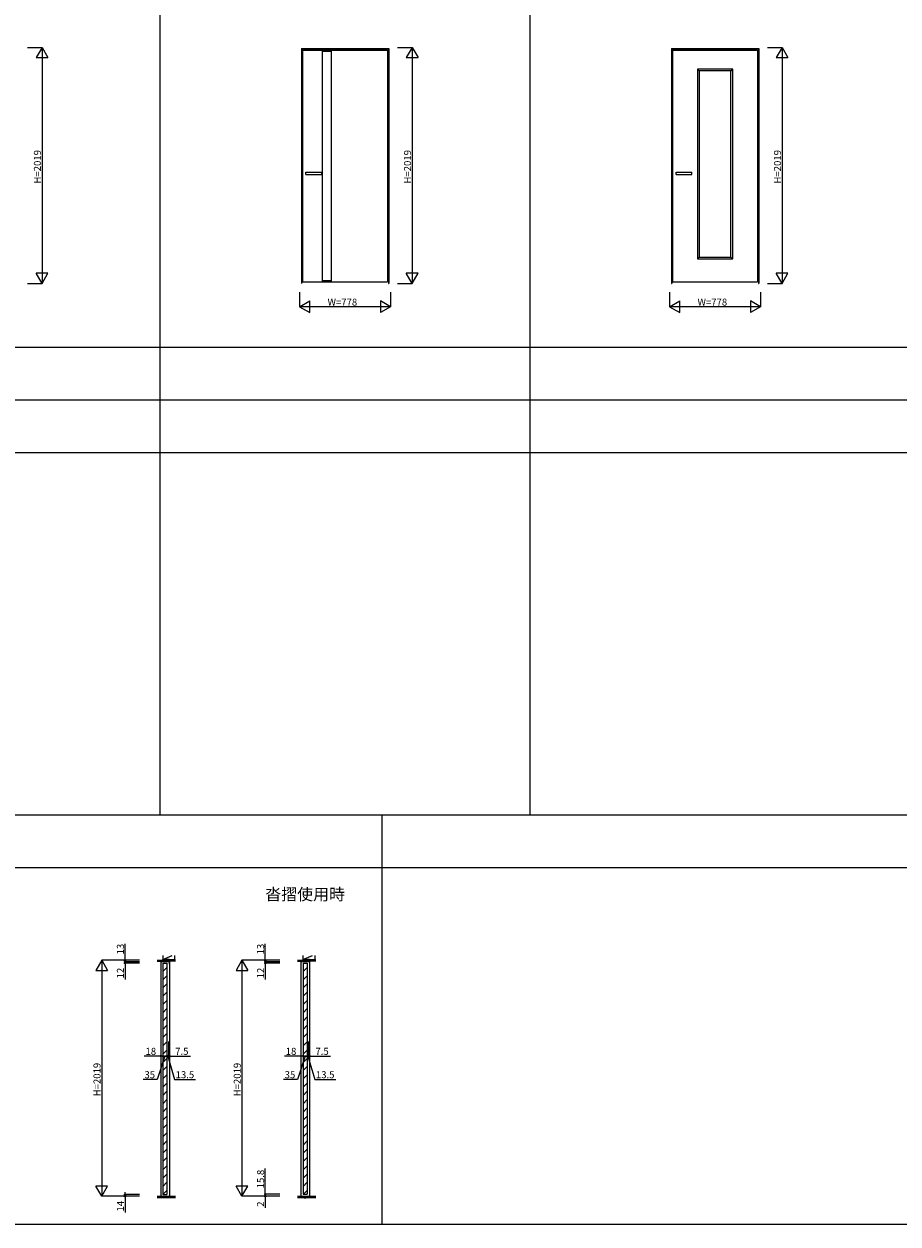
# Model space of a CAD drawing. Extents: x -2 to 28679, y 0 to 20000.
# Drawn here: x 8333 to 15812, y 0 to 10265 of the extents above; entities that cross this region are included whole.
import ezdxf

# ---------------------------------------------------------------- set-up
doc = ezdxf.new("R2010")
doc.units = 0
doc.layers.get('0').update_dxf_attribs({"linetype": 'CONTINUOUS'})
for name, color, linetype in [('YKK_A1', 4, 'CONTINUOUS'), ('YKK_C1', 4, 'CONTINUOUS'), ('YKK_F1', 7, 'CONTINUOUS'), ('YKK_N1', 2, 'CONTINUOUS'), ('YKK_Z1', 7, 'CONTINUOUS')]:
    doc.layers.add(name, color=color, linetype=linetype)
doc.styles.get("Standard").update_dxf_attribs({"font": 'txt.shx', "bigfont": 'bigfont.shx'})

msp = doc.modelspace()

# ---------------------------------------------------------------- linework, layer by layer
at = {"layer": 'YKK_A1'}
for p, q in [((10707, 10054), (10707, 8046)), ((10707, 10054), (11455, 10054)), ((10709, 10054), (10709, 8046)), ((10709, 10052), (11452, 10052)), ((10716, 10040), (10716, 8060)), ((10716, 10040), (11444, 10040)), ((10886, 10040), (10886, 8060)), ((10966, 10030), (10886, 10030)), ((10966, 8060), (10966, 10040)), ((11444, 10040), (11444, 8060)), ((11452, 10054), (11452, 8046)), ((11455, 10054), (11455, 8046)), ((13873, 10054), (13873, 8046)), ((13873, 10054), (14621, 10054)), ((13876, 10054), (13876, 8046)), ((13876, 10052), (14619, 10052)), ((13883, 10040), (13883, 8060)), ((13883, 10040), (14611, 10040)), ((14611, 10040), (14611, 8060)), ((14619, 10054), (14619, 8046)), ((14621, 10054), (14621, 8046)), ((14112, 9863), (14096, 9879)), ((14398, 9879), (14096, 9879)), ((14096, 9879), (14096, 8255)), ((14382, 9863), (14112, 9863)), ((14112, 9863), (14112, 8271)), ((14382, 9863), (14398, 9879)), ((14382, 8271), (14382, 9863)), ((14398, 8255), (14398, 9879)), ((10746, 8996), (10881, 8996)), ((10746, 8976), (10746, 8996)), ((10746, 8976), (10881, 8976)), ((10881, 8976), (10881, 8996)), ((13913, 8996), (14048, 8996)), ((13913, 8976), (13913, 8996)), ((13913, 8976), (14048, 8976)), ((14048, 8976), (14048, 8996)), ((14112, 8271), (14096, 8255)), ((14096, 8255), (14398, 8255)), ((14112, 8271), (14382, 8271)), ((14382, 8271), (14398, 8255)), ((10707, 8046), (10709, 8046)), ((10716, 8060), (11444, 8060)), ((10886, 8070), (10966, 8070)), ((11452, 8046), (11455, 8046)), ((13873, 8046), (13876, 8046)), ((13883, 8060), (14611, 8060)), ((14619, 8046), (14621, 8046))]:
    msp.add_line(p, q, dxfattribs=at)
at = {"layer": 'YKK_C1'}
for p, q in [((9503, 2246), (9503, 2243)), ((9503, 2243), (9503, 237)), ((9575, 2243), (9503, 2243)), ((9521, 2231), (9556, 2231)), ((9521, 2231), (9521, 251)), ((9521, 2160), (9556, 2195)), ((9575, 2256), (9523, 2256)), ((9523, 2256), (9523, 2243)), ((9556, 2231), (9556, 251)), ((9575, 2256), (9577, 2256)), ((9575, 2256), (9575, 2223)), ((9577, 2256), (9577, 237)), ((10703, 2246), (10703, 2243)), ((10703, 2243), (10703, 237)), ((10775, 2243), (10703, 2243)), ((10721, 2231), (10756, 2231)), ((10721, 2231), (10721, 255)), ((10721, 2160), (10756, 2195)), ((10775, 2256), (10723, 2256)), ((10723, 2256), (10723, 2243)), ((10756, 2231), (10756, 255)), ((10775, 2256), (10777, 2256)), ((10775, 2256), (10775, 2223)), ((10777, 2256), (10777, 237)), ((9521, 2089), (9556, 2124)), ((9521, 2019), (9556, 2054)), ((10721, 2089), (10756, 2124)), ((10721, 2019), (10756, 2054)), ((9521, 1948), (9556, 1983)), ((10721, 1948), (10756, 1983)), ((9521, 1877), (9556, 1912)), ((10721, 1877), (10756, 1912)), ((9521, 1807), (9556, 1842)), ((9521, 1736), (9556, 1771)), ((10721, 1807), (10756, 1842)), ((10721, 1736), (10756, 1771)), ((9521, 1665), (9556, 1700)), ((10721, 1665), (10756, 1700)), ((9521, 1595), (9556, 1630)), ((9521, 1524), (9556, 1559)), ((10721, 1595), (10756, 1630)), ((10721, 1524), (10756, 1559)), ((9521, 1453), (9556, 1488)), ((10721, 1453), (10756, 1488)), ((9521, 1382), (9556, 1417)), ((9521, 1312), (9556, 1347)), ((10721, 1382), (10756, 1417)), ((10721, 1312), (10756, 1347)), ((9521, 1241), (9556, 1276)), ((10721, 1241), (10756, 1276)), ((9521, 1170), (9556, 1205)), ((9521, 1100), (9556, 1135)), ((10721, 1170), (10756, 1205)), ((10721, 1100), (10756, 1135)), ((9521, 1029), (9556, 1064)), ((10721, 1029), (10756, 1064)), ((9521, 958), (9556, 993)), ((10721, 958), (10756, 993)), ((9521, 887), (9556, 922)), ((9521, 817), (9556, 852)), ((10721, 887), (10756, 922)), ((10721, 817), (10756, 852)), ((9521, 746), (9556, 781)), ((10721, 746), (10756, 781)), ((9521, 675), (9556, 710)), ((9521, 605), (9556, 640)), ((10721, 675), (10756, 710)), ((10721, 605), (10756, 640)), ((9521, 534), (9556, 569)), ((10721, 534), (10756, 569)), ((9521, 463), (9556, 498)), ((9521, 392), (9556, 427)), ((10721, 463), (10756, 498)), ((10721, 392), (10756, 427)), ((9521, 322), (9556, 357)), ((10721, 322), (10756, 357)), ((9521, 251), (9556, 286)), ((9521, 251), (9556, 251)), ((10718, 237), (10718, 239)), ((10718, 239), (10758, 239)), ((10721, 255), (10756, 255)), ((10725, 255), (10756, 286)), ((10732, 239), (10732, 225)), ((10732, 225), (10745, 225)), ((10745, 225), (10745, 239)), ((10758, 239), (10758, 237))]:
    msp.add_line(p, q, dxfattribs=at)
at = {"layer": 'YKK_F1'}
for p, q in [((9498, 3500), (9498, 19500)), ((12664, 3500), (12664, 19500)), ((-2, 7500), (28498, 7500)), ((-2, 7050), (28498, 7050)), ((-2, 6600), (28498, 6600)), ((-2, 3500), (28498, 3500)), ((11398, 0), (11398, 3500)), ((-2, 3050), (28498, 3050)), ((-2, 0), (28679, 0))]:
    msp.add_line(p, q, dxfattribs=at)
at = {"layer": 'YKK_N1'}
for p, q in [((8363, 10065), (8488, 10065)), ((8488, 10065), (8488, 8046)), ((11530, 10065), (11655, 10065)), ((11655, 10065), (11655, 8046)), ((14696, 10065), (14821, 10065)), ((14821, 10065), (14821, 8046)), ((8363, 8046), (8488, 8046)), ((11530, 8046), (11655, 8046)), ((14696, 8046), (14821, 8046)), ((10692, 7971), (10692, 7846)), ((11470, 7971), (11470, 7846)), ((13858, 7971), (13858, 7846)), ((14636, 7971), (14636, 7846)), ((11470, 7846), (10692, 7846)), ((14636, 7846), (13858, 7846)), ((9198, 2256), (9198, 2396)), ((10398, 2256), (10398, 2396)), ((9198, 2243), (9198, 2263)), ((10398, 2243), (10398, 2263)), ((9323, 2256), (8998, 2256)), ((8998, 2256), (8998, 237)), ((9323, 2256), (9198, 2256)), ((9198, 2243), (9198, 2256)), ((9323, 2243), (9198, 2243)), ((9198, 2243), (9198, 2231)), ((9323, 2243), (9198, 2243)), ((9198, 2243), (9198, 2223)), ((9323, 2231), (9198, 2231)), ((9198, 2231), (9198, 2091)), ((10523, 2256), (10198, 2256)), ((10198, 2256), (10198, 237)), ((10523, 2256), (10398, 2256)), ((10398, 2243), (10398, 2256)), ((10523, 2243), (10398, 2243)), ((10398, 2243), (10398, 2231)), ((10523, 2243), (10398, 2243)), ((10398, 2243), (10398, 2223)), ((10523, 2231), (10398, 2231)), ((10398, 2231), (10398, 2091)), ((9503, 1562), (9503, 1437)), ((9521, 1562), (9521, 1437)), ((9521, 1562), (9521, 1437)), ((9556, 1562), (9556, 1437)), ((9556, 1562), (9556, 1437)), ((9569, 1562), (9569, 1437)), ((9569, 1562), (9569, 1437)), ((9577, 1562), (9577, 1437)), ((10703, 1562), (10703, 1437)), ((10721, 1562), (10721, 1437)), ((10721, 1562), (10721, 1437)), ((10756, 1562), (10756, 1437)), ((10756, 1562), (10756, 1437)), ((10769, 1562), (10769, 1437)), ((10769, 1562), (10769, 1437)), ((10777, 1562), (10777, 1437)), ((9503, 1437), (9363, 1437)), ((9539, 1437), (9474, 1237)), ((9521, 1437), (9503, 1437)), ((9521, 1437), (9556, 1437)), ((9521, 1437), (9541, 1437)), ((9556, 1437), (9536, 1437)), ((9569, 1437), (9549, 1437)), ((9556, 1437), (9569, 1437)), ((9556, 1437), (9569, 1437)), ((9563, 1437), (9621, 1237)), ((9569, 1437), (9577, 1437)), ((9569, 1437), (9589, 1437)), ((9577, 1437), (9757, 1437)), ((10703, 1437), (10563, 1437)), ((10739, 1437), (10674, 1237)), ((10721, 1437), (10703, 1437)), ((10721, 1437), (10756, 1437)), ((10721, 1437), (10741, 1437)), ((10756, 1437), (10736, 1437)), ((10769, 1437), (10749, 1437)), ((10756, 1437), (10769, 1437)), ((10756, 1437), (10769, 1437)), ((10763, 1437), (10821, 1237)), ((10769, 1437), (10777, 1437)), ((10769, 1437), (10789, 1437)), ((10777, 1437), (10957, 1437)), ((9474, 1237), (9354, 1237)), ((9621, 1237), (9801, 1237)), ((10674, 1237), (10554, 1237)), ((10821, 1237), (11001, 1237)), ((10398, 255), (10398, 475)), ((9323, 237), (8998, 237)), ((9198, 251), (9198, 271)), ((9323, 251), (9198, 251)), ((9198, 251), (9198, 237)), ((9323, 237), (9198, 237)), ((9198, 237), (9198, 97)), ((10523, 237), (10198, 237)), ((10398, 239), (10398, 259)), ((10523, 255), (10398, 255)), ((10398, 239), (10398, 255)), ((10523, 239), (10398, 239)), ((10398, 239), (10398, 219)), ((10523, 239), (10398, 239)), ((10398, 239), (10398, 237)), ((10523, 237), (10398, 237)), ((10398, 237), (10398, 137))]:
    msp.add_line(p, q, dxfattribs=at)
at = {"layer": 'YKK_N1', "lineweight": -2}
for p, q in [((8488, 10065), (8438, 9978)), ((8488, 10065), (8538, 9978)), ((11655, 10065), (11605, 9978)), ((11655, 10065), (11705, 9978)), ((14821, 10065), (14771, 9978)), ((14821, 10065), (14871, 9978)), ((8438, 9978), (8538, 9978)), ((11605, 9978), (11705, 9978)), ((14771, 9978), (14871, 9978)), ((8488, 8046), (8438, 8132)), ((8538, 8132), (8438, 8132)), ((8488, 8046), (8538, 8132)), ((11655, 8046), (11605, 8132)), ((11705, 8132), (11605, 8132)), ((11655, 8046), (11705, 8132)), ((14821, 8046), (14771, 8132)), ((14871, 8132), (14771, 8132)), ((14821, 8046), (14871, 8132)), ((10692, 7846), (10778, 7896)), ((10692, 7846), (10778, 7796)), ((10778, 7796), (10778, 7896)), ((11470, 7846), (11383, 7896)), ((11383, 7896), (11383, 7796)), ((11470, 7846), (11383, 7796)), ((13858, 7846), (13945, 7896)), ((13858, 7846), (13945, 7796)), ((13945, 7796), (13945, 7896)), ((14636, 7846), (14550, 7896)), ((14550, 7896), (14550, 7796)), ((14636, 7846), (14550, 7796)), ((8998, 2256), (8948, 2169)), ((8948, 2169), (9048, 2169)), ((8998, 2256), (9048, 2169)), ((10198, 2256), (10148, 2169)), ((10148, 2169), (10248, 2169)), ((10198, 2256), (10248, 2169)), ((8998, 237), (8948, 324)), ((9048, 324), (8948, 324)), ((8998, 237), (9048, 324)), ((10198, 237), (10148, 324)), ((10248, 324), (10148, 324)), ((10198, 237), (10248, 324))]:
    msp.add_line(p, q, dxfattribs=at)
at = {"layer": 'YKK_N1', "linetype": 'ByBlock', "lineweight": -2}
for centre in [(9198, 2256), (10398, 2256), (9198, 2243), (9198, 2243), (9198, 2231), (10398, 2243), (10398, 2243), (10398, 2231), (9503, 1437), (9521, 1437), (9521, 1437), (9556, 1437), (9556, 1437), (9569, 1437), (9569, 1437), (9577, 1437), (10703, 1437), (10721, 1437), (10721, 1437), (10756, 1437), (10756, 1437), (10769, 1437), (10769, 1437), (10777, 1437), (9198, 251), (9198, 237), (10398, 255), (10398, 239), (10398, 239), (10398, 237)]:
    msp.add_circle(centre, 5, dxfattribs=at)
at = {"layer": 'YKK_Z1'}
for p, q in [((9520, 2262), (9602, 2297)), ((9520, 2297), (9520, 2262)), ((9520, 2247), (9520, 2262)), ((9520, 2256), (9577, 2262)), ((9576, 2262), (9520, 2262)), ((9520, 2262), (9625, 2262)), ((9577, 2247), (9577, 2262)), ((9577, 2257), (9625, 2262)), ((9625, 2257), (9625, 2297)), ((10720, 2262), (10802, 2297)), ((10720, 2297), (10720, 2262)), ((10720, 2256), (10777, 2262)), ((10776, 2262), (10720, 2262)), ((10720, 2262), (10720, 2256)), ((10720, 2262), (10825, 2262)), ((10720, 2247), (10720, 2259)), ((10777, 2247), (10777, 2262)), ((10777, 2257), (10825, 2262)), ((10825, 2257), (10825, 2297)), ((9473, 2257), (9520, 2257)), ((9473, 2255), (9520, 2255)), ((9473, 2249), (9520, 2249)), ((9473, 2247), (9520, 2247)), ((9520, 2256), (9576, 2256)), ((9523, 2256), (9577, 2256)), ((9630, 2257), (9577, 2257)), ((9630, 2255), (9577, 2255)), ((9630, 2249), (9577, 2249)), ((9630, 2247), (9577, 2247)), ((10673, 2257), (10720, 2257)), ((10673, 2255), (10720, 2255)), ((10673, 2249), (10720, 2249)), ((10673, 2247), (10720, 2247)), ((10720, 2256), (10776, 2256)), ((10723, 2256), (10777, 2256)), ((10830, 2257), (10777, 2257)), ((10830, 2255), (10777, 2255)), ((10830, 2249), (10777, 2249)), ((10830, 2247), (10777, 2247)), ((10730, 237), (10730, 225)), ((10748, 237), (10748, 225))]:
    msp.add_line(p, q, dxfattribs=at)
at = {"layer": 'YKK_Z1', "linetype": 'Continuous', "ltscale": 0.5}
for p, q in [((9473, 237), (9630, 237)), ((9473, 235), (9630, 235)), ((9473, 232), (9630, 232)), ((9473, 230), (9630, 230)), ((9473, 227), (9630, 227)), ((9630, 225), (9473, 225)), ((10673, 237), (10730, 237)), ((10673, 235), (10730, 235)), ((10673, 232), (10730, 232)), ((10673, 230), (10730, 230)), ((10673, 227), (10730, 227)), ((10730, 225), (10673, 225)), ((10748, 237), (10830, 237)), ((10748, 235), (10830, 235)), ((10748, 232), (10830, 232)), ((10748, 230), (10830, 230)), ((10748, 227), (10830, 227)), ((10830, 225), (10748, 225))]:
    msp.add_line(p, q, dxfattribs=at)

# ---------------------------------------------------------------- texts
msp.add_text('沓摺使用時', height=100).set_placement((10398, 2770))
at = {"layer": 'YKK_N1'}
for s, p in [('H=2019', (8478, 8900)), ('H=2019', (11645, 8900)), ('H=2019', (14811, 8900)), ('13', (9188, 2306)), ('13', (10388, 2306)), ('12', (9188, 2101)), ('12', (10388, 2101)), ('H=2019', (8988, 1092)), ('H=2019', (10188, 1092)), ('15.8', (10388, 305)), ('14', (9188, 107)), ('2', (10388, 147))]:
    msp.add_text(s, height=60, rotation=90, dxfattribs=at).set_placement(p)
for s, p in [('W=778', (10931, 7856)), ('W=778', (14097, 7856)), ('18', (9373, 1447)), ('7.5', (9627, 1447)), ('18', (10573, 1447)), ('7.5', (10827, 1447)), ('35', (9364, 1247)), ('13.5', (9631, 1247)), ('35', (10564, 1247)), ('13.5', (10831, 1247))]:
    msp.add_text(s, height=60, dxfattribs=at).set_placement(p)

doc.saveas('drawing.dxf')
